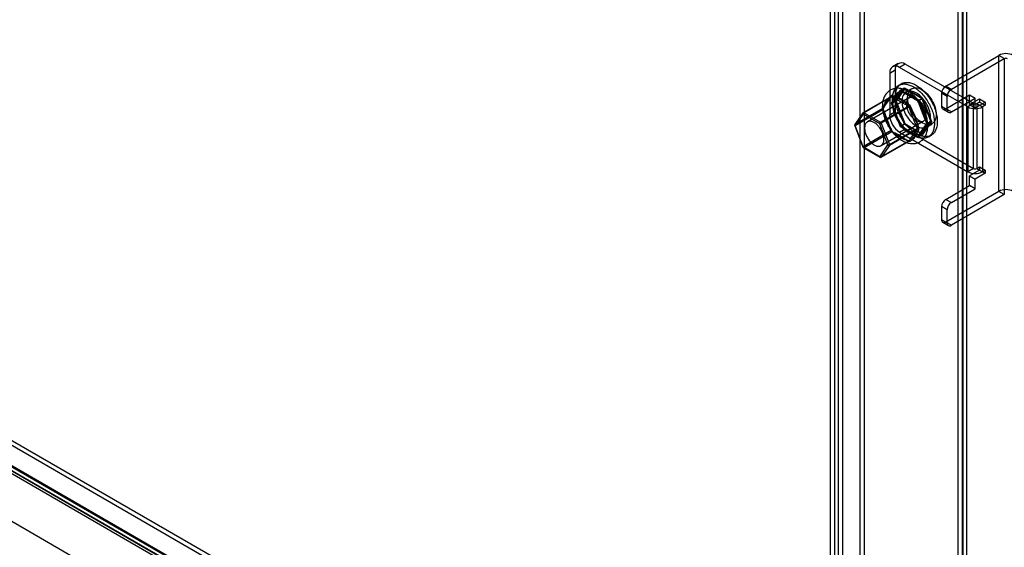
# Model space of a CAD drawing. Units: millimetres. Extents: x 63 to 4308, y 73 to 3064.
# Drawn here: x 3975 to 4143, y 2398 to 2488 of the extents above; entities that cross this region are included whole.
import ezdxf

# ---------------------------------------------------------------- set-up
doc = ezdxf.new("R2010")
doc.units = ezdxf.units.MM
doc.header["$LTSCALE"] = 2

msp = doc.modelspace()

# ---------------------------------------------------------------- linework, layer by layer
at = {"color": 7, "linetype": 'Continuous', "lineweight": 25}
for p, q in [((4136.67, 2308.32), (4136.67, 2639.02)), ((4135.19, 2309.2), (4135.19, 2638.09)), ((4135.91, 2308.76), (4135.91, 2637.7)), ((4135.96, 2637.78), (4135.96, 2308.73)), ((4118.53, 2332.61), (4118.53, 2634.02)), ((4119.25, 2332.2), (4119.25, 2633.61)), ((4113.47, 2330.31), (4113.47, 2631.14)), ((4114.19, 2330.72), (4114.19, 2631.55)), ((4114.76, 2631.84), (4114.76, 2330.43)), ((4115.48, 2631.43), (4115.48, 2330.02)), ((3676.11, 2587.97), (4118.5, 2332.59)), ((3676.11, 2587.15), (4118.5, 2331.76)), ((3671.59, 2585.4), (4113.47, 2330.31)), ((3672.27, 2585.7), (4114.4, 2330.47)), ((3672.31, 2585.82), (4114.19, 2330.72)), ((4114.73, 2330.41), (3672.34, 2585.8)), ((3658.66, 2584.27), (4135.96, 2308.73)), ((3659.37, 2583.86), (4136.67, 2308.32)), ((3671.76, 2584.83), (4113.89, 2329.59)), ((4114.73, 2329.59), (3672.34, 2584.97)), ((4133.07, 2476.3), (4142.09, 2481.51)), ((4143.05, 2480.96), (4142.09, 2481.51)), ((4142.09, 2458.36), (4142.09, 2481.51)), ((4124.97, 2480.14), (4124.01, 2479.58)), ((4126.15, 2480.02), (4125.2, 2479.47)), ((4137.8, 2473.3), (4126.15, 2480.02)), ((4134.03, 2475.75), (4143.05, 2480.96)), ((4143.05, 2480.96), (4143.05, 2457.81)), ((4123.53, 2478.5), (4124.48, 2479.05)), ((4123.53, 2478.5), (4123.53, 2471.34)), ((4124.48, 2479.05), (4124.48, 2471.89)), ((4136.84, 2472.74), (4125.2, 2479.47)), ((4125.53, 2476.69), (4125.05, 2476.41)), ((4125.32, 2475.59), (4123.78, 2473.4)), ((4124.5, 2473.81), (4126.04, 2476)), ((4126.09, 2475.86), (4124.61, 2473.75)), ((4125.26, 2475.28), (4124.88, 2474.75)), ((4125.37, 2475.44), (4125.26, 2475.28)), ((4125.32, 2475.59), (4126.04, 2476)), ((4128.41, 2473.81), (4125.32, 2475.59)), ((4125.37, 2475.44), (4126.09, 2475.86)), ((4125.62, 2475.31), (4125.37, 2475.44)), ((4126.37, 2474.88), (4125.62, 2475.31)), ((4126.04, 2476), (4129.13, 2474.22)), ((4129.07, 2474.14), (4126.09, 2475.86)), ((4127.29, 2475.84), (4126.34, 2475.28)), ((4127.36, 2474.3), (4126.37, 2474.88)), ((4132.36, 2475.06), (4132.36, 2472.86)), ((4133.31, 2474.51), (4132.36, 2475.06)), ((4133.07, 2476.3), (4134.03, 2475.75)), ((4133.07, 2472.44), (4137.13, 2474.78)), ((4137.13, 2474.78), (4138.08, 2474.23)), ((4137.13, 2473.13), (4137.13, 2474.78)), ((4119.04, 2471.75), (4123.78, 2474.49)), ((4123.81, 2474.52), (4119.06, 2471.77)), ((4123.91, 2474.51), (4119.16, 2471.76)), ((4126.9, 2474.32), (4119.74, 2470.19)), ((4122.81, 2473.13), (4122.61, 2472.85)), ((4122.63, 2473.08), (4122.83, 2473.36)), ((4122.65, 2472.88), (4122.85, 2473.17)), ((4123.31, 2473.84), (4122.81, 2473.13)), ((4122.83, 2473.36), (4123.33, 2474.07)), ((4122.85, 2473.17), (4123.35, 2473.87)), ((4123.51, 2474.12), (4123.31, 2473.84)), ((4123.33, 2474.07), (4123.53, 2474.35)), ((4123.35, 2473.87), (4123.55, 2474.16)), ((4123.78, 2473.4), (4124.5, 2473.81)), ((4123.78, 2473.4), (4125.32, 2469.42)), ((4123.88, 2473.33), (4124.61, 2473.75)), ((4124.01, 2473.5), (4123.88, 2473.33)), ((4123.88, 2473.33), (4124.01, 2473.02)), ((4124.38, 2474.04), (4124.01, 2473.5)), ((4124.01, 2473.02), (4124.38, 2472.06)), ((4124.79, 2473.97), (4124.4, 2474.2)), ((4126.04, 2469.83), (4124.5, 2473.81)), ((4124.54, 2474.45), (4124.94, 2474.22)), ((4124.61, 2473.75), (4126.09, 2469.91)), ((4125.79, 2473.39), (4124.79, 2473.97)), ((4124.94, 2474.22), (4125.93, 2473.64)), ((4126.19, 2473.17), (4125.79, 2473.39)), ((4125.93, 2473.64), (4126.33, 2473.41)), ((4128.11, 2473.87), (4127.36, 2474.3)), ((4128.35, 2473.73), (4128.11, 2473.87)), ((4128.35, 2473.73), (4129.07, 2474.14)), ((4128.47, 2473.42), (4128.35, 2473.73)), ((4128.41, 2473.81), (4129.13, 2474.22)), ((4129.95, 2469.83), (4128.41, 2473.81)), ((4128.85, 2472.46), (4128.47, 2473.42)), ((4130.56, 2470.31), (4129.07, 2474.14)), ((4129.13, 2474.22), (4130.67, 2470.25)), ((4133.31, 2472.3), (4133.31, 2474.51)), ((4134.03, 2471.89), (4138.08, 2474.23)), ((4137.8, 2473.3), (4136.84, 2472.74)), ((4137.13, 2473.13), (4138.85, 2474.12)), ((4137.13, 2473.13), (4138.08, 2472.58)), ((4137.8, 2462.27), (4137.8, 2473.3)), ((4138.08, 2472.58), (4138.08, 2474.23)), ((4138.08, 2472.58), (4139.8, 2473.57)), ((4138.85, 2473.57), (4138.37, 2473.3)), ((4138.37, 2473.3), (4138.37, 2462.27)), ((4138.37, 2473.3), (4139.32, 2472.74)), ((4138.85, 2474.12), (4138.85, 2473.57)), ((4138.85, 2474.12), (4139.8, 2473.57)), ((4138.85, 2473.57), (4139.8, 2473.02)), ((4139.8, 2473.02), (4139.32, 2472.74)), ((4139.8, 2473.57), (4139.8, 2473.02)), ((4118.99, 2471.72), (4117.59, 2469.72)), ((4119.02, 2471.52), (4117.61, 2469.52)), ((4122.38, 2472.5), (4117.63, 2469.75)), ((4117.63, 2469.59), (4122.38, 2472.33)), ((4117.63, 2469.75), (4119.04, 2471.75)), ((4121.83, 2469.89), (4119.02, 2471.52)), ((4119.16, 2471.76), (4121.97, 2470.14)), ((4121.97, 2470.14), (4126.72, 2472.88)), ((4126.84, 2472.73), (4122.1, 2469.99)), ((4122.61, 2471.66), (4122.81, 2471.15)), ((4122.83, 2471.22), (4122.63, 2471.73)), ((4122.87, 2471.21), (4122.68, 2471.72)), ((4124.48, 2471.89), (4123.53, 2471.34)), ((4124.38, 2472.06), (4124.88, 2470.77)), ((4127.27, 2471.55), (4127.08, 2472.06)), ((4127.77, 2470.26), (4127.27, 2471.55)), ((4127.34, 2472.15), (4127.54, 2471.64)), ((4127.54, 2471.64), (4128.04, 2470.36)), ((4129.35, 2471.17), (4128.85, 2472.46)), ((4132.36, 2472.86), (4133.31, 2472.3)), ((4132.56, 2472.39), (4133.52, 2471.84)), ((4134.03, 2471.89), (4133.07, 2472.44)), ((4136.84, 2472.74), (4136.84, 2461.72)), ((4139.32, 2472.74), (4139.32, 2461.72)), ((4123.23, 2466.27), (4121.83, 2469.89)), ((4122.06, 2466.15), (4129.22, 2470.29)), ((4122.1, 2469.99), (4123.5, 2466.37)), ((4122.81, 2471.15), (4123.31, 2469.86)), ((4123.33, 2469.93), (4122.83, 2471.22)), ((4123.37, 2469.93), (4122.87, 2471.21)), ((4123.31, 2469.86), (4123.51, 2469.35)), ((4123.53, 2469.42), (4123.33, 2469.93)), ((4123.57, 2469.42), (4123.37, 2469.93)), ((4124.88, 2470.77), (4125.26, 2469.81)), ((4125.26, 2469.81), (4125.37, 2469.49)), ((4125.32, 2469.42), (4126.04, 2469.83)), ((4125.37, 2469.49), (4126.09, 2469.91)), ((4129.13, 2468.05), (4126.04, 2469.83)), ((4126.09, 2469.91), (4129.07, 2468.19)), ((4127.97, 2469.75), (4127.77, 2470.26)), ((4128.04, 2470.36), (4128.24, 2469.85)), ((4128.41, 2467.64), (4129.95, 2469.83)), ((4129.07, 2468.19), (4130.56, 2470.31)), ((4130.67, 2470.25), (4129.13, 2468.05)), ((4129.72, 2470.21), (4129.35, 2471.17)), ((4129.35, 2469.19), (4129.72, 2469.73)), ((4129.83, 2469.89), (4129.72, 2470.21)), ((4129.72, 2469.73), (4129.83, 2469.89)), ((4129.78, 2469.32), (4130.74, 2469.87)), ((4129.83, 2469.89), (4130.56, 2470.31)), ((4129.95, 2469.83), (4130.67, 2470.25)), ((4117.57, 2469.53), (4118.97, 2465.9)), ((4117.61, 2469.52), (4119.02, 2465.89)), ((4119.04, 2465.97), (4117.63, 2469.59)), ((4123.78, 2468.71), (4119.04, 2465.97)), ((4119.16, 2465.81), (4123.91, 2468.55)), ((4123.5, 2466.37), (4128.25, 2469.11)), ((4128.25, 2468.94), (4123.5, 2466.2)), ((4124.4, 2468.24), (4124.79, 2468.02)), ((4124.89, 2468.03), (4124.5, 2468.25)), ((4124.94, 2467.93), (4124.54, 2468.16)), ((4124.79, 2468.02), (4125.79, 2467.44)), ((4125.89, 2467.45), (4124.89, 2468.03)), ((4125.2, 2468.44), (4126.15, 2469)), ((4125.2, 2468.44), (4136.84, 2461.72)), ((4125.32, 2469.42), (4128.41, 2467.64)), ((4125.37, 2469.49), (4125.62, 2469.36)), ((4125.62, 2469.36), (4126.37, 2468.93)), ((4126.15, 2469), (4137.8, 2462.27)), ((4126.37, 2468.93), (4127.36, 2468.35)), ((4127.27, 2467.57), (4127.77, 2468.28)), ((4127.36, 2468.35), (4128.11, 2467.92)), ((4128.04, 2468.21), (4127.54, 2467.5)), ((4127.77, 2468.28), (4127.97, 2468.56)), ((4128.24, 2468.49), (4128.04, 2468.21)), ((4128.35, 2467.77), (4129.07, 2468.19)), ((4128.41, 2467.64), (4129.13, 2468.05)), ((4128.47, 2467.95), (4128.85, 2468.48)), ((4126.72, 2466.93), (4121.97, 2464.19)), ((4122.07, 2464.18), (4126.83, 2466.92)), ((4122.1, 2464.2), (4126.84, 2466.94)), ((4125.93, 2467.36), (4124.94, 2467.93)), ((4125.79, 2467.44), (4126.19, 2467.21)), ((4126.29, 2467.22), (4125.89, 2467.45)), ((4126.33, 2467.13), (4125.93, 2467.36)), ((4127.08, 2467.29), (4127.27, 2467.57)), ((4127.54, 2467.5), (4127.34, 2467.22)), ((4128.11, 2467.92), (4128.35, 2467.77)), ((4128.35, 2467.77), (4128.47, 2467.95)), ((4130.11, 2467.64), (4130.59, 2467.92)), ((4119.02, 2465.89), (4121.83, 2464.27)), ((4119.06, 2465.8), (4121.87, 2464.18)), ((4121.97, 2464.19), (4119.16, 2465.81)), ((4121.83, 2464.27), (4123.23, 2466.27)), ((4123.5, 2466.2), (4122.1, 2464.2)), ((4137.8, 2462.27), (4136.84, 2461.72)), ((4138.85, 2462), (4137.13, 2461.01)), ((4139.8, 2461.45), (4138.08, 2460.45)), ((4138.37, 2462.27), (4138.85, 2462.55)), ((4138.37, 2462.27), (4139.32, 2461.72)), ((4138.85, 2462.55), (4138.85, 2462)), ((4138.85, 2462.55), (4139.8, 2462)), ((4138.85, 2462), (4139.8, 2461.45)), ((4139.32, 2461.72), (4139.8, 2462)), ((4139.8, 2462), (4139.8, 2461.45)), ((4137.13, 2459.35), (4137.13, 2461.01)), ((4137.13, 2461.01), (4138.08, 2460.45)), ((4138.08, 2458.8), (4138.08, 2460.45)), ((4133.07, 2457.01), (4137.13, 2459.35)), ((4142.09, 2458.36), (4133.07, 2453.15)), ((4134.03, 2456.46), (4138.08, 2458.8)), ((4138.08, 2458.8), (4137.13, 2459.35)), ((4143.05, 2457.81), (4142.09, 2458.36)), ((4133.07, 2457.01), (4134.03, 2456.46)), ((4143.05, 2457.81), (4134.03, 2452.6)), ((4132.36, 2455.77), (4132.36, 2453.56)), ((4133.31, 2455.22), (4132.36, 2455.77)), ((4133.31, 2453.01), (4133.31, 2455.22)), ((4132.36, 2453.56), (4133.31, 2453.01)), ((4132.56, 2453.1), (4133.52, 2452.55)), ((4134.03, 2452.6), (4133.07, 2453.15))]:
    msp.add_line(p, q, dxfattribs=at)
at = {"color": 7, "linetype": 'Continuous', "lineweight": 25, "flags": 128}
for points in [[(4124, 2474.09), (4124.01, 2474.3), (4124.02, 2474.49), (4124.04, 2474.68), (4124.07, 2474.87), (4124.11, 2475.04), (4124.16, 2475.21), (4124.21, 2475.37), (4124.28, 2475.53), (4124.35, 2475.67), (4124.43, 2475.81), (4124.52, 2475.94), (4124.61, 2476.05), (4124.72, 2476.16), (4124.83, 2476.26), (4124.94, 2476.34), (4125.07, 2476.42), (4125.2, 2476.49), (4125.33, 2476.54), (4125.47, 2476.58), (4125.62, 2476.62), (4125.77, 2476.64), (4125.92, 2476.65), (4126.08, 2476.65), (4126.24, 2476.63), (4126.41, 2476.61), (4126.58, 2476.58), (4126.75, 2476.53), (4126.92, 2476.47), (4127.1, 2476.4), (4127.27, 2476.32), (4127.45, 2476.24), (4127.63, 2476.14), (4127.8, 2476.03), (4127.98, 2475.91), (4128.16, 2475.78), (4128.33, 2475.64), (4128.5, 2475.49), (4128.67, 2475.34), (4128.84, 2475.17), (4129, 2475), (4129.16, 2474.82), (4129.32, 2474.64), (4129.47, 2474.45), (4129.62, 2474.25), (4129.76, 2474.04), (4129.9, 2473.84), (4130.03, 2473.62), (4130.16, 2473.41), (4130.28, 2473.19), (4130.39, 2472.97), (4130.5, 2472.74), (4130.6, 2472.51), (4130.69, 2472.29), (4130.77, 2472.06), (4130.85, 2471.83), (4130.92, 2471.6), (4130.98, 2471.37), (4131.03, 2471.15), (4131.07, 2470.92), (4131.11, 2470.7), (4131.13, 2470.49), (4131.15, 2470.27), (4131.16, 2470.06), (4131.16, 2469.86), (4131.15, 2469.66), (4131.13, 2469.47), (4131.11, 2469.28), (4131.07, 2469.1), (4131.03, 2468.93), (4130.98, 2468.76), (4130.92, 2468.6), (4130.85, 2468.45), (4130.77, 2468.31), (4130.69, 2468.18), (4130.6, 2468.06), (4130.5, 2467.95), (4130.39, 2467.84), (4130.28, 2467.75), (4130.16, 2467.67), (4130.03, 2467.6), (4129.9, 2467.54), (4129.76, 2467.49), (4129.62, 2467.45), (4129.47, 2467.43), (4129.32, 2467.41), (4129.16, 2467.41), (4129, 2467.41), (4128.84, 2467.43), (4128.67, 2467.46), (4128.5, 2467.5), (4128.33, 2467.55), (4128.16, 2467.62), (4127.98, 2467.69), (4127.8, 2467.77), (4127.63, 2467.87), (4127.45, 2467.97), (4127.27, 2468.09), (4127.1, 2468.21), (4126.92, 2468.35), (4126.75, 2468.49), (4126.58, 2468.64), (4126.41, 2468.8), (4126.24, 2468.97), (4126.08, 2469.14), (4125.92, 2469.32), (4125.77, 2469.51), (4125.62, 2469.71), (4125.47, 2469.91), (4125.33, 2470.11), (4125.2, 2470.32), (4125.07, 2470.54), (4124.94, 2470.76), (4124.83, 2470.98), (4124.72, 2471.2), (4124.61, 2471.43), (4124.52, 2471.66), (4124.43, 2471.88), (4124.35, 2472.11), (4124.28, 2472.34), (4124.21, 2472.57), (4124.16, 2472.79), (4124.11, 2473.02), (4124.07, 2473.24), (4124.04, 2473.46), (4124.02, 2473.68), (4124.01, 2473.89), (4124, 2474.09)], [(4124.48, 2474.37), (4124.48, 2474.57), (4124.5, 2474.77), (4124.52, 2474.96), (4124.55, 2475.14), (4124.59, 2475.32), (4124.64, 2475.49), (4124.69, 2475.65), (4124.76, 2475.8), (4124.83, 2475.95), (4124.91, 2476.08), (4125, 2476.21), (4125.09, 2476.33), (4125.19, 2476.44), (4125.3, 2476.53), (4125.42, 2476.62), (4125.54, 2476.7), (4125.67, 2476.76), (4125.81, 2476.82), (4125.95, 2476.86), (4126.09, 2476.89), (4126.24, 2476.91), (4126.4, 2476.92), (4126.56, 2476.92), (4126.72, 2476.91), (4126.89, 2476.89), (4127.05, 2476.85), (4127.23, 2476.8), (4127.4, 2476.75), (4127.57, 2476.68), (4127.75, 2476.6), (4127.93, 2476.51), (4128.1, 2476.41), (4128.28, 2476.3), (4128.46, 2476.18), (4128.63, 2476.05), (4128.81, 2475.91), (4128.98, 2475.77), (4129.15, 2475.61), (4129.32, 2475.45), (4129.48, 2475.28), (4129.64, 2475.1), (4129.8, 2474.91), (4129.95, 2474.72), (4130.1, 2474.52), (4130.24, 2474.32), (4130.38, 2474.11), (4130.51, 2473.9), (4130.64, 2473.68), (4130.76, 2473.46), (4130.87, 2473.24), (4130.98, 2473.02), (4131.08, 2472.79), (4131.17, 2472.56), (4131.25, 2472.33), (4131.33, 2472.1), (4131.4, 2471.88), (4131.46, 2471.65), (4131.51, 2471.42), (4131.55, 2471.2), (4131.59, 2470.98), (4131.61, 2470.76), (4131.63, 2470.55), (4131.64, 2470.34), (4131.64, 2470.13), (4131.63, 2469.94), (4131.61, 2469.74), (4131.59, 2469.56), (4131.55, 2469.37), (4131.51, 2469.2), (4131.46, 2469.04), (4131.4, 2468.88), (4131.33, 2468.73), (4131.25, 2468.59), (4131.17, 2468.46), (4131.08, 2468.34), (4130.98, 2468.22), (4130.87, 2468.12), (4130.76, 2468.03), (4130.64, 2467.95), (4130.51, 2467.88), (4130.38, 2467.82), (4130.24, 2467.77), (4130.1, 2467.73), (4129.95, 2467.7), (4129.8, 2467.69), (4129.64, 2467.68), (4129.48, 2467.69), (4129.32, 2467.71), (4129.15, 2467.74), (4128.98, 2467.78), (4128.81, 2467.83), (4128.63, 2467.89), (4128.46, 2467.97), (4128.28, 2468.05), (4128.1, 2468.14), (4127.93, 2468.25), (4127.75, 2468.36), (4127.57, 2468.49), (4127.4, 2468.62), (4127.23, 2468.76), (4127.05, 2468.92), (4126.89, 2469.08), (4126.72, 2469.24), (4126.56, 2469.42), (4126.4, 2469.6), (4126.24, 2469.79), (4126.09, 2469.98), (4125.95, 2470.18), (4125.81, 2470.39), (4125.67, 2470.6), (4125.54, 2470.81), (4125.42, 2471.03), (4125.3, 2471.25), (4125.19, 2471.48), (4125.09, 2471.7), (4125, 2471.93), (4124.91, 2472.16), (4124.83, 2472.39), (4124.76, 2472.62), (4124.69, 2472.84), (4124.64, 2473.07), (4124.59, 2473.29), (4124.55, 2473.52), (4124.52, 2473.74), (4124.5, 2473.95), (4124.48, 2474.16), (4124.48, 2474.37)], [(4130.03, 2469.55), (4130.03, 2469.66), (4130.02, 2469.88), (4130, 2470.09), (4129.97, 2470.31), (4129.93, 2470.53), (4129.89, 2470.75), (4129.84, 2470.97), (4129.78, 2471.19), (4129.71, 2471.41), (4129.64, 2471.62), (4129.55, 2471.84), (4129.46, 2472.06), (4129.37, 2472.27), (4129.26, 2472.48), (4129.16, 2472.69), (4129.04, 2472.9), (4128.92, 2473.1), (4128.79, 2473.3), (4128.66, 2473.49), (4128.52, 2473.68), (4128.38, 2473.87), (4128.23, 2474.05), (4128.07, 2474.22), (4127.92, 2474.39), (4127.76, 2474.55), (4127.59, 2474.7), (4127.42, 2474.85), (4127.25, 2474.99), (4127.07, 2475.12), (4126.89, 2475.24), (4126.71, 2475.35), (4126.53, 2475.46), (4126.34, 2475.55), (4126.16, 2475.63), (4125.97, 2475.71), (4125.78, 2475.77), (4125.59, 2475.82), (4125.41, 2475.86), (4125.22, 2475.89), (4125.04, 2475.91), (4124.86, 2475.91), (4124.68, 2475.9), (4124.51, 2475.89), (4124.34, 2475.86), (4124.18, 2475.82), (4124.02, 2475.77), (4123.87, 2475.71), (4123.72, 2475.64), (4123.58, 2475.56), (4123.44, 2475.47), (4123.32, 2475.38), (4123.19, 2475.27), (4123.08, 2475.16), (4122.97, 2475.03), (4122.87, 2474.9), (4122.77, 2474.76), (4122.69, 2474.62), (4122.61, 2474.46), (4122.54, 2474.3), (4122.47, 2474.13), (4122.42, 2473.96), (4122.37, 2473.77), (4122.33, 2473.58), (4122.31, 2473.39), (4122.29, 2473.19), (4122.28, 2472.98), (4122.27, 2472.77), (4122.28, 2472.56), (4122.3, 2472.35), (4122.33, 2472.13), (4122.36, 2471.91), (4122.4, 2471.69), (4122.45, 2471.47), (4122.51, 2471.25), (4122.58, 2471.03), (4122.65, 2470.81), (4122.73, 2470.6), (4122.82, 2470.38), (4122.92, 2470.17), (4123.02, 2469.95), (4123.13, 2469.74), (4123.24, 2469.54), (4123.36, 2469.33), (4123.49, 2469.14), (4123.62, 2468.94), (4123.76, 2468.75), (4123.9, 2468.56), (4124.05, 2468.38), (4124.2, 2468.21), (4124.36, 2468.04), (4124.52, 2467.88), (4124.68, 2467.73), (4124.85, 2467.58), (4125.02, 2467.44), (4125.2, 2467.31), (4125.38, 2467.18), (4125.56, 2467.07), (4125.74, 2466.96), (4125.93, 2466.87), (4126.11, 2466.78), (4126.3, 2466.71), (4126.49, 2466.64), (4126.68, 2466.59), (4126.86, 2466.55), (4127.05, 2466.52), (4127.23, 2466.5), (4127.41, 2466.49), (4127.59, 2466.5), (4127.76, 2466.51), (4127.93, 2466.54), (4128.09, 2466.58), (4128.25, 2466.62), (4128.41, 2466.68), (4128.55, 2466.75), (4128.7, 2466.83), (4128.83, 2466.91), (4128.96, 2467.01), (4129.09, 2467.11), (4129.2, 2467.23), (4129.31, 2467.35), (4129.42, 2467.48), (4129.51, 2467.61), (4129.6, 2467.76), (4129.68, 2467.91), (4129.75, 2468.07), (4129.82, 2468.24), (4129.87, 2468.42), (4129.92, 2468.6), (4129.96, 2468.79), (4129.99, 2468.98), (4130.01, 2469.18), (4130.02, 2469.38), (4130.03, 2469.55)], [(4123.53, 2474.35), (4123.69, 2474.54), (4123.82, 2474.69)], [(4124.06, 2474.71), (4124.33, 2474.56), (4124.54, 2474.45)], [(4124.88, 2474.75), (4124.78, 2474.59), (4124.38, 2474.04)], [(4125.63, 2473.71), (4125.64, 2473.42), (4125.67, 2473.12), (4125.73, 2472.82), (4125.82, 2472.51), (4125.92, 2472.19), (4126.05, 2471.88), (4126.19, 2471.57), (4126.36, 2471.27), (4126.54, 2470.98), (4126.74, 2470.7), (4126.95, 2470.44), (4127.17, 2470.2), (4127.4, 2469.98), (4127.64, 2469.78), (4127.88, 2469.61), (4128.12, 2469.46), (4128.36, 2469.34), (4128.6, 2469.25), (4128.83, 2469.19), (4129.06, 2469.16), (4129.28, 2469.17), (4129.48, 2469.2), (4129.67, 2469.27), (4129.84, 2469.36), (4130, 2469.49), (4130.14, 2469.64), (4130.25, 2469.82), (4130.35, 2470.02), (4130.42, 2470.25), (4130.47, 2470.49), (4130.49, 2470.76), (4130.49, 2471.04), (4130.47, 2471.33), (4130.42, 2471.63), (4130.35, 2471.94), (4130.25, 2472.26), (4130.14, 2472.57), (4130, 2472.88), (4129.84, 2473.18), (4129.67, 2473.48), (4129.48, 2473.77), (4129.28, 2474.03), (4129.06, 2474.29), (4128.83, 2474.52), (4128.6, 2474.73), (4128.36, 2474.92), (4128.12, 2475.08), (4127.88, 2475.21), (4127.64, 2475.32), (4127.4, 2475.39), (4127.17, 2475.43), (4126.95, 2475.45), (4126.74, 2475.43), (4126.54, 2475.38), (4126.36, 2475.3), (4126.19, 2475.19), (4126.05, 2475.05), (4125.92, 2474.88), (4125.82, 2474.69), (4125.73, 2474.47), (4125.67, 2474.24), (4125.64, 2473.98), (4125.63, 2473.71)], [(4125.63, 2473.71), (4125.64, 2473.42), (4125.67, 2473.12), (4125.73, 2472.82), (4125.82, 2472.51), (4125.92, 2472.19), (4126.05, 2471.88), (4126.19, 2471.57), (4126.36, 2471.27), (4126.54, 2470.98), (4126.74, 2470.7), (4126.95, 2470.44), (4127.17, 2470.2), (4127.4, 2469.98), (4127.64, 2469.78), (4127.88, 2469.61), (4128.12, 2469.46), (4128.36, 2469.34), (4128.6, 2469.25), (4128.83, 2469.19), (4129.06, 2469.16), (4129.28, 2469.17), (4129.48, 2469.2), (4129.67, 2469.27), (4129.84, 2469.36), (4130, 2469.49), (4130.14, 2469.64), (4130.25, 2469.82), (4130.35, 2470.02), (4130.42, 2470.25), (4130.47, 2470.49), (4130.49, 2470.76), (4130.49, 2471.04), (4130.47, 2471.33), (4130.42, 2471.63), (4130.35, 2471.94), (4130.25, 2472.26), (4130.14, 2472.57), (4130, 2472.88), (4129.84, 2473.18), (4129.67, 2473.48), (4129.48, 2473.77), (4129.28, 2474.03), (4129.06, 2474.29), (4128.83, 2474.52), (4128.6, 2474.73), (4128.36, 2474.92), (4128.12, 2475.08), (4127.88, 2475.21), (4127.64, 2475.32), (4127.4, 2475.39), (4127.17, 2475.43), (4126.95, 2475.45), (4126.74, 2475.43), (4126.54, 2475.38), (4126.36, 2475.3), (4126.19, 2475.19), (4126.05, 2475.05), (4125.92, 2474.88), (4125.82, 2474.69), (4125.73, 2474.47), (4125.67, 2474.24), (4125.64, 2473.98), (4125.63, 2473.71)], [(4131.45, 2471.45), (4131.44, 2471.18), (4131.4, 2470.92), (4131.34, 2470.68), (4131.26, 2470.47), (4131.15, 2470.28), (4131.03, 2470.11), (4130.88, 2469.97), (4130.71, 2469.86), (4130.53, 2469.78), (4130.33, 2469.73), (4130.12, 2469.71), (4129.9, 2469.72), (4129.67, 2469.77), (4129.44, 2469.84), (4129.2, 2469.95), (4128.95, 2470.08), (4128.71, 2470.24), (4128.47, 2470.43), (4128.24, 2470.64), (4128.01, 2470.87), (4127.8, 2471.12), (4127.59, 2471.39), (4127.4, 2471.68), (4127.23, 2471.97), (4127.07, 2472.28), (4126.94, 2472.59), (4126.82, 2472.9), (4126.73, 2473.21), (4126.66, 2473.52), (4126.61, 2473.82), (4126.58, 2474.12), (4126.58, 2474.4), (4126.61, 2474.66), (4126.66, 2474.91), (4126.73, 2475.14), (4126.82, 2475.34), (4126.94, 2475.52), (4127.07, 2475.67), (4127.23, 2475.8), (4127.4, 2475.89), (4127.59, 2475.96), (4127.8, 2475.99), (4128.01, 2475.99), (4128.24, 2475.97), (4128.47, 2475.91), (4128.71, 2475.82), (4128.95, 2475.7), (4129.2, 2475.55), (4129.44, 2475.38), (4129.67, 2475.18), (4129.9, 2474.96), (4130.12, 2474.71), (4130.33, 2474.45), (4130.53, 2474.18), (4130.71, 2473.89), (4130.88, 2473.58), (4131.03, 2473.28), (4131.15, 2472.96), (4131.26, 2472.65), (4131.34, 2472.34), (4131.4, 2472.03), (4131.44, 2471.74), (4131.45, 2471.45)], [(4131.45, 2471.45), (4131.44, 2471.18), (4131.4, 2470.92), (4131.34, 2470.68), (4131.26, 2470.47), (4131.15, 2470.28), (4131.03, 2470.11), (4130.88, 2469.97), (4130.71, 2469.86), (4130.53, 2469.78), (4130.33, 2469.73), (4130.12, 2469.71), (4129.9, 2469.72), (4129.67, 2469.77), (4129.44, 2469.84), (4129.2, 2469.95), (4128.95, 2470.08), (4128.71, 2470.24), (4128.47, 2470.43), (4128.24, 2470.64), (4128.01, 2470.87), (4127.8, 2471.12), (4127.59, 2471.39), (4127.4, 2471.68), (4127.23, 2471.97), (4127.07, 2472.28), (4126.94, 2472.59), (4126.82, 2472.9), (4126.73, 2473.21), (4126.66, 2473.52), (4126.61, 2473.82), (4126.58, 2474.12), (4126.58, 2474.4), (4126.61, 2474.66), (4126.66, 2474.91), (4126.73, 2475.14), (4126.82, 2475.34), (4126.94, 2475.52), (4127.07, 2475.67), (4127.23, 2475.8), (4127.4, 2475.89), (4127.59, 2475.96), (4127.8, 2475.99), (4128.01, 2475.99), (4128.24, 2475.97), (4128.47, 2475.91), (4128.71, 2475.82), (4128.95, 2475.7), (4129.2, 2475.55), (4129.44, 2475.38), (4129.67, 2475.18), (4129.9, 2474.96), (4130.12, 2474.71), (4130.33, 2474.45), (4130.53, 2474.18), (4130.71, 2473.89), (4130.88, 2473.58), (4131.03, 2473.28), (4131.15, 2472.96), (4131.26, 2472.65), (4131.34, 2472.34), (4131.4, 2472.03), (4131.44, 2471.74), (4131.45, 2471.45)], [(4122.43, 2472.71), (4122.54, 2472.92), (4122.63, 2473.08)], [(4123.78, 2474.49), (4123.64, 2474.3), (4123.51, 2474.12)], [(4123.82, 2474.52), (4123.82, 2474.52), (4123.81, 2474.52)], [(4124.4, 2474.2), (4124.15, 2474.35), (4123.91, 2474.51)], [(4126.72, 2472.88), (4126.45, 2473.02), (4126.19, 2473.17)], [(4126.33, 2473.41), (4126.62, 2473.23), (4126.84, 2473.1)], [(4126.41, 2473.25), (4126.42, 2473.39), (4126.43, 2473.52), (4126.45, 2473.64), (4126.48, 2473.76), (4126.52, 2473.87), (4126.57, 2473.97), (4126.62, 2474.06), (4126.69, 2474.15), (4126.76, 2474.22), (4126.83, 2474.28), (4126.92, 2474.33), (4127.01, 2474.37), (4127.1, 2474.4), (4127.2, 2474.42), (4127.31, 2474.43), (4127.42, 2474.42), (4127.53, 2474.41), (4127.64, 2474.38), (4127.76, 2474.35), (4127.88, 2474.3), (4128, 2474.24), (4128.12, 2474.17), (4128.24, 2474.09), (4128.36, 2474), (4128.48, 2473.9), (4128.59, 2473.8), (4128.7, 2473.68), (4128.81, 2473.56), (4128.92, 2473.43), (4129.02, 2473.3), (4129.11, 2473.16), (4129.2, 2473.01), (4129.29, 2472.86), (4129.36, 2472.71), (4129.43, 2472.56), (4129.5, 2472.4), (4129.55, 2472.25), (4129.6, 2472.09), (4129.64, 2471.94), (4129.67, 2471.79), (4129.69, 2471.64), (4129.7, 2471.49), (4129.71, 2471.35), (4129.7, 2471.22), (4129.69, 2471.09), (4129.67, 2470.96), (4129.64, 2470.84), (4129.6, 2470.74), (4129.55, 2470.64), (4129.5, 2470.54), (4129.43, 2470.46), (4129.36, 2470.39), (4129.29, 2470.33), (4129.2, 2470.27), (4129.11, 2470.23), (4129.02, 2470.2), (4128.92, 2470.18), (4128.81, 2470.18), (4128.7, 2470.18), (4128.59, 2470.2), (4128.48, 2470.22), (4128.36, 2470.26), (4128.24, 2470.31), (4128.12, 2470.37), (4128, 2470.44), (4127.88, 2470.52), (4127.76, 2470.61), (4127.64, 2470.7), (4127.53, 2470.81), (4127.42, 2470.92), (4127.31, 2471.05), (4127.2, 2471.18), (4127.1, 2471.31), (4127.01, 2471.45), (4126.92, 2471.59), (4126.83, 2471.74), (4126.76, 2471.89), (4126.69, 2472.05), (4126.62, 2472.2), (4126.57, 2472.36), (4126.52, 2472.51), (4126.48, 2472.67), (4126.45, 2472.82), (4126.43, 2472.97), (4126.42, 2473.11), (4126.41, 2473.25)], [(4122.61, 2472.85), (4122.49, 2472.67), (4122.38, 2472.5)], [(4122.43, 2472.38), (4122.44, 2472.38), (4122.45, 2472.38), (4122.45, 2472.37), (4122.45, 2472.37), (4122.44, 2472.36), (4122.42, 2472.35), (4122.4, 2472.34), (4122.38, 2472.33)], [(4122.38, 2472.33), (4122.49, 2471.99), (4122.61, 2471.66)], [(4122.45, 2472.37), (4122.44, 2472.41), (4122.43, 2472.46), (4122.43, 2472.5), (4122.43, 2472.53), (4122.43, 2472.54), (4122.43, 2472.55), (4122.43, 2472.55), (4122.43, 2472.54)], [(4122.63, 2471.73), (4122.51, 2472.1), (4122.43, 2472.38)], [(4122.63, 2471.73), (4122.65, 2471.73), (4122.67, 2471.73), (4122.68, 2471.72), (4122.68, 2471.71), (4122.67, 2471.7), (4122.66, 2471.69), (4122.64, 2471.67), (4122.61, 2471.66)], [(4127.08, 2472.06), (4126.95, 2472.39), (4126.84, 2472.73)], [(4127.09, 2472.8), (4127.23, 2472.42), (4127.34, 2472.15)], [(4122.55, 2467.22), (4122.54, 2467.36), (4122.53, 2467.51), (4122.51, 2467.66), (4122.48, 2467.81), (4122.44, 2467.96), (4122.39, 2468.12), (4122.34, 2468.27), (4122.27, 2468.43), (4122.2, 2468.58), (4122.13, 2468.73), (4122.04, 2468.88), (4121.95, 2469.02), (4121.86, 2469.16), (4121.76, 2469.3), (4121.65, 2469.43), (4121.54, 2469.55), (4121.43, 2469.66), (4121.32, 2469.77), (4121.2, 2469.87), (4121.08, 2469.96), (4120.96, 2470.04), (4120.84, 2470.11), (4120.72, 2470.16), (4120.6, 2470.21), (4120.48, 2470.25), (4120.37, 2470.28), (4120.26, 2470.29), (4120.15, 2470.3), (4120.04, 2470.29), (4119.94, 2470.27), (4119.85, 2470.24), (4119.76, 2470.2), (4119.67, 2470.15), (4119.6, 2470.08), (4119.53, 2470.01), (4119.46, 2469.93), (4119.41, 2469.84), (4119.36, 2469.74), (4119.32, 2469.63), (4119.29, 2469.51), (4119.27, 2469.39), (4119.26, 2469.26), (4119.25, 2469.12), (4119.26, 2468.98), (4119.27, 2468.83), (4119.29, 2468.68), (4119.32, 2468.53), (4119.36, 2468.38), (4119.41, 2468.22), (4119.46, 2468.07), (4119.53, 2467.91), (4119.6, 2467.76), (4119.67, 2467.61), (4119.76, 2467.46), (4119.85, 2467.32), (4119.94, 2467.18), (4120.04, 2467.04), (4120.15, 2466.91), (4120.26, 2466.79), (4120.37, 2466.68), (4120.48, 2466.57), (4120.6, 2466.47), (4120.72, 2466.38), (4120.84, 2466.3), (4120.96, 2466.24), (4121.08, 2466.18), (4121.2, 2466.13), (4121.32, 2466.09), (4121.43, 2466.06), (4121.54, 2466.05), (4121.65, 2466.04), (4121.76, 2466.05), (4121.86, 2466.07), (4121.95, 2466.1), (4122.04, 2466.14), (4122.13, 2466.19), (4122.2, 2466.26), (4122.27, 2466.33), (4122.34, 2466.41), (4122.39, 2466.5), (4122.44, 2466.6), (4122.48, 2466.71), (4122.51, 2466.83), (4122.53, 2466.95), (4122.54, 2467.08), (4122.55, 2467.22)], [(4122.81, 2471.15), (4122.84, 2471.16), (4122.86, 2471.18), (4122.87, 2471.19), (4122.87, 2471.2), (4122.87, 2471.21), (4122.87, 2471.22), (4122.85, 2471.22), (4122.83, 2471.22)], [(4123.31, 2469.86), (4123.33, 2469.88), (4123.35, 2469.89), (4123.37, 2469.91), (4123.37, 2469.92), (4123.37, 2469.93), (4123.36, 2469.93), (4123.35, 2469.94), (4123.33, 2469.93)], [(4128.25, 2469.11), (4128.1, 2469.42), (4127.97, 2469.75)], [(4128.24, 2469.85), (4128.37, 2469.48), (4128.48, 2469.22)], [(4117.61, 2469.52), (4117.59, 2469.52), (4117.58, 2469.52), (4117.57, 2469.52), (4117.57, 2469.53), (4117.57, 2469.54), (4117.59, 2469.56), (4117.61, 2469.57), (4117.63, 2469.59)], [(4123.51, 2469.35), (4123.53, 2469.37), (4123.55, 2469.38), (4123.56, 2469.4), (4123.57, 2469.41), (4123.57, 2469.42), (4123.56, 2469.42), (4123.55, 2469.43), (4123.53, 2469.42)], [(4123.51, 2469.35), (4123.64, 2469.03), (4123.78, 2468.71)], [(4123.82, 2468.8), (4123.64, 2469.16), (4123.53, 2469.42)], [(4123.78, 2468.71), (4123.81, 2468.72), (4123.82, 2468.74), (4123.83, 2468.76), (4123.84, 2468.77), (4123.84, 2468.78), (4123.84, 2468.79), (4123.83, 2468.8), (4123.82, 2468.8)], [(4123.91, 2468.55), (4124.15, 2468.4), (4124.4, 2468.24)], [(4124.54, 2468.16), (4124.26, 2468.35), (4124.06, 2468.49)], [(4127.97, 2468.56), (4128.1, 2468.75), (4128.25, 2468.94)], [(4128.48, 2468.89), (4128.34, 2468.66), (4128.24, 2468.49)], [(4128.85, 2468.48), (4128.95, 2468.63), (4129.35, 2469.19)], [(4126.19, 2467.21), (4126.45, 2467.07), (4126.72, 2466.93)], [(4126.84, 2466.89), (4126.54, 2467.02), (4126.33, 2467.13)], [(4126.72, 2466.93), (4126.74, 2466.94), (4126.76, 2466.95), (4126.78, 2466.95), (4126.8, 2466.95), (4126.82, 2466.94), (4126.83, 2466.93), (4126.84, 2466.91), (4126.84, 2466.89)], [(4126.84, 2466.94), (4126.82, 2466.92), (4126.78, 2466.92), (4126.73, 2466.93), (4126.72, 2466.93)], [(4126.83, 2466.92), (4126.84, 2466.93), (4126.85, 2466.93), (4126.85, 2466.93), (4126.84, 2466.94), (4126.83, 2466.94), (4126.8, 2466.95)], [(4126.84, 2466.94), (4126.95, 2467.11), (4127.08, 2467.29)], [(4127.34, 2467.22), (4127.19, 2467.04), (4127.09, 2466.91)], [(4119.02, 2465.89), (4119, 2465.89), (4118.98, 2465.9), (4118.97, 2465.9), (4118.97, 2465.91), (4118.98, 2465.92), (4118.99, 2465.94), (4119.01, 2465.95), (4119.04, 2465.97)]]:
    msp.add_lwpolyline(points, dxfattribs=at)
at = {"color": 7, "linetype": 'Continuous', "lineweight": 25}
for centre, radius, start, end in [((4143.33, 2479.12), 2.69, 62.4914, 117.5086), ((4125.5, 2479.21), 1.03, 51.1471, 188.8636), ((4143.33, 2480.4), 0.622, 62.6097, 117.3903), ((4124.55, 2478.66), 1.03, 51.1474, 188.8634), ((4123.71, 2474.61), 0.133, 302.966, 37.4579), ((4123.95, 2474.55), 0.191, 55.0383, 135.1808), ((4123.78, 2474.77), 0.293, 296.9477, 348.5329), ((4125.75, 2473.61), 1.74, 106.3868, 183.4119), ((4125.82, 2473.56), 1.51, 128.2634, 161.5353), ((4125.15, 2471.61), 3.73, 37.2454, 82.76), ((4125.15, 2471.61), 3.48, 50.4964, 69.5089), ((4133.91, 2474.99), 1.56, 122.6055, 177.3945), ((4134.86, 2474.44), 1.56, 122.6055, 177.3945), ((4122.52, 2472.97), 0.154, 304.742, 45.9996), ((4124.32, 2472.84), 1.71, 117.8104, 171.9882), ((4122.72, 2473.25), 0.154, 304.742, 45.9996), ((4123.22, 2473.96), 0.154, 304.742, 45.9996), ((4123.42, 2474.24), 0.154, 304.742, 45.9996), ((4130.54, 2469.27), 8.53, 142.0246, 145.0974), ((4123.85, 2474.45), 0.0816, 45.3559, 144.8632), ((4130.28, 2473.61), 6.3, 185.3111, 217.1002), ((4124.23, 2474.46), 0.311, 302.6055, 357.3945), ((4123.65, 2470.84), 3.72, 43.8819, 76.1235), ((4124.63, 2474.23), 0.311, 302.6055, 357.3945), ((4125.62, 2473.66), 0.311, 302.6055, 357.3945), ((4126.02, 2473.43), 0.311, 302.6055, 357.3945), ((4126.5, 2473.15), 0.349, 309.3646, 351.9005), ((4126.56, 2472.62), 0.56, 18.3126, 59.2765), ((4123.45, 2469.62), 6.3, 5.3111, 37.1002), ((4138.08, 2473.85), 0.622, 242.6097, 297.3903), ((4119.12, 2471.63), 0.154, 124.742, 225.9996), ((4119.16, 2471.6), 0.203, 119.9973, 144.8993), ((4119.33, 2471.5), 0.311, 122.6055, 177.3945), ((4119.1, 2471.7), 0.089, 50.7518, 139.4672), ((4122.66, 2472.41), 0.291, 163.4708, 196.5292), ((4122.29, 2472.63), 0.157, 303.1212, 31.4029), ((4122.89, 2472.55), 0.494, 160.679, 199.321), ((4127.74, 2469.26), 6.24, 144.5071, 148.2435), ((4130.13, 2474.67), 8.02, 196.6618, 201.6188), ((4128.98, 2472.87), 6.45, 190.1627, 212.2486), ((4127.14, 2471.5), 3.62, 182.5201, 237.4799), ((4130.16, 2473.56), 5.96, 194.5718, 207.8395), ((4128.1, 2472.05), 3.62, 182.5202, 237.4798), ((4126.64, 2472.7), 0.203, 9.6209, 67.9682), ((4127.29, 2471.62), 1.19, 99.7186, 111.9785), ((4127.46, 2471.39), 0.773, 98.7779, 119.8905), ((4127.66, 2470.88), 0.773, 98.7779, 119.8905), ((4121.89, 2468.71), 6.45, 10.1627, 32.2486), ((4123.58, 2469.67), 5.96, 14.5718, 27.8395), ((4132.79, 2472.78), 0.442, 170.786, 309.2033), ((4133.75, 2472.23), 0.442, 170.786, 309.2033), ((4138.08, 2475.13), 2.69, 242.4914, 297.5086), ((4117.76, 2469.6), 0.202, 144.8993, 201.2057), ((4117.72, 2469.63), 0.154, 124.742, 225.9996), ((4117.8, 2469.67), 0.185, 153.4364, 206.5636), ((4122.14, 2469.88), 0.311, 122.6055, 177.3945), ((4121.71, 2470.66), 0.773, 278.7779, 299.8905), ((4121.8, 2469.88), 0.311, 20.2271, 57.362), ((4128.16, 2469.59), 0.773, 98.7779, 119.8905), ((4128.36, 2469.08), 0.773, 98.7779, 119.8905), ((4127.98, 2469.62), 1.74, 286.3868, 3.4119), ((4130.62, 2472.08), 7.54, 200.6898, 205.8967), ((4124.49, 2469.15), 0.835, 211.988, 225.6012), ((4124.73, 2469.28), 1.04, 207.9013, 229.6879), ((4124.47, 2469.09), 0.699, 205.9677, 230.6261), ((4123.97, 2468.47), 0.1, 13.2324, 124.4723), ((4127.39, 2473.37), 5.88, 235.0643, 240.5046), ((4124.45, 2468.18), 0.0884, 350.786, 129.2033), ((4127.22, 2470.74), 3.72, 223.8819, 256.1235), ((4124.85, 2467.95), 0.0884, 350.786, 129.2033), ((4128.58, 2471.61), 3.73, 217.2454, 262.76), ((4128.58, 2471.61), 3.48, 230.4964, 249.5089), ((4126.55, 2468.73), 1.71, 297.8104, 351.9882), ((4127.86, 2468.08), 0.22, 36.0257, 113.972), ((4128.06, 2468.36), 0.22, 36.0257, 113.972), ((4128.64, 2468.59), 0.648, 103.9556, 126.6171), ((4128.14, 2469.02), 0.133, 321.6039, 38.3961), ((4128.32, 2468.74), 0.213, 43.3772, 110.7104), ((4128.18, 2469.05), 0.339, 331.1481, 28.8519), ((4127.91, 2469.67), 1.51, 308.2634, 341.5353), ((4123.12, 2467.04), 0.773, 278.7779, 299.8905), ((4123.34, 2466.28), 0.185, 333.4364, 26.5636), ((4125.85, 2467.37), 0.0884, 350.786, 129.2033), ((4126.24, 2467.14), 0.0884, 350.786, 129.2033), ((4129.62, 2472.9), 6.58, 239.5837, 244.6832), ((4126.94, 2466.75), 0.212, 47.0721, 118.3516), ((4126.95, 2467.09), 0.224, 241.7314, 308.4876), ((4127.17, 2467.09), 0.22, 36.0257, 113.972), ((4127.36, 2467.37), 0.22, 36.0257, 113.972), ((4119.16, 2465.98), 0.203, 201.2057, 240.0027), ((4119.1, 2465.88), 0.0884, 170.786, 309.2033), ((4119.33, 2466.07), 0.311, 200.2271, 237.362), ((4123.41, 2466.4), 0.22, 216.0257, 293.972), ((4121.92, 2464.26), 0.0884, 170.786, 309.2033), ((4122.01, 2464.4), 0.22, 216.0257, 293.972), ((4121.97, 2464.35), 0.203, 240.0027, 299.9973), ((4122.03, 2464.26), 0.089, 230.7518, 319.4672), ((4138.08, 2464.1), 2.69, 242.4914, 297.5086), ((4138.08, 2462.83), 0.622, 242.6097, 297.3903), ((4143.33, 2455.98), 2.69, 62.4914, 117.5086), ((4133.91, 2455.7), 1.56, 122.6055, 177.3945), ((4134.86, 2455.15), 1.56, 122.6055, 177.3945), ((4132.79, 2453.49), 0.442, 170.786, 309.2033), ((4133.75, 2452.94), 0.442, 170.786, 309.2033)]:
    msp.add_arc(centre, radius, start, end, dxfattribs=at)

doc.saveas('drawing.dxf')
